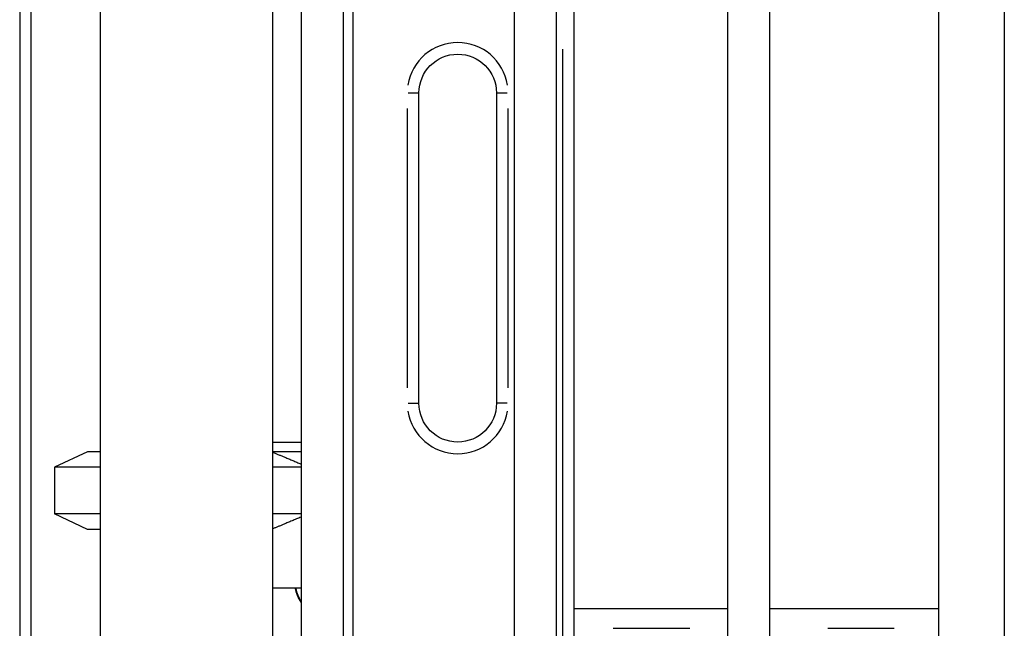
# Model space of a CAD drawing. Units: millimetres. Extents: x 0 to 29700, y 0 to 21000.
# Drawn here: x 9229 to 9737, y 5026 to 5340 of the extents above; entities that cross this region are included whole.
import ezdxf

# ---------------------------------------------------------------- set-up
doc = ezdxf.new("R2010")
doc.units = ezdxf.units.MM
doc.header["$LTSCALE"] = 15
doc.layers.add('P001', color=131, linetype='Continuous')

msp = doc.modelspace()

# ---------------------------------------------------------------- linework, layer by layer
at = {"layer": 'P001'}
for p, q in [((9235.37, 4962.48, 0), (9235.37, 5796.58, 0)), ((9229.37, 5754.88, 0), (9229.37, 5004.19, 0)), ((9270.87, 5477.48, 0), (9270.87, 4977.48, 0)), ((9359.87, 5435.48, 0), (9359.87, 4977.48, 0)), ((9359.99, 4977.48, 0), (9359.99, 5435.48, 0)), ((9374.52, 5435.48, 0), (9374.52, 4669.48, 0)), ((9396.22, 5435.48, 0), (9396.22, 4669.48, 0)), ((9484.52, 5435.48, 0), (9484.52, 4669.48, 0)), ((9506.22, 5435.48, 0), (9506.22, 4669.48, 0)), ((9594.52, 5435.48, 0), (9594.52, 4669.48, 0)), ((9616.22, 5435.48, 0), (9616.22, 4669.48, 0)), ((9401.37, 4706.47, 0), (9401.37, 5372.2, 0)), ((9515.37, 4710.6, 0), (9515.37, 5357.48, 0)), ((9703.37, 5352.48, 0), (9703.37, 4752.48, 0)), ((9737.37, 5352.48, 0), (9737.37, 4752.48, 0)), ((9509.37, 5325.14, 0), (9509.37, 4742.94, 0)), ((9429.85, 5302.48, 0), (9435.36, 5302.48, 0)), ((9435.37, 5142.48, 0), (9435.37, 5302.48, 0)), ((9475.37, 5302.48, 0), (9475.37, 5142.48, 0)), ((9475.39, 5302.48, 0), (9480.9, 5302.48, 0)), ((9429.37, 5294.48, 0), (9429.37, 5150.48, 0)), ((9481.37, 5150.48, 0), (9481.37, 5294.48, 0)), ((9429.85, 5142.48, 0), (9435.36, 5142.48, 0)), ((9480.9, 5142.48, 0), (9475.39, 5142.48, 0)), ((9359.99, 5122.48, 0), (9374.52, 5122.48, 0)), ((9264.37, 5117.48, 0), (9247.37, 5109.56, 0)), ((9270.87, 5117.48, 0), (9264.37, 5117.48, 0)), ((9374.52, 5117.48, 0), (9359.99, 5117.48, 0)), ((9270.87, 5109.56, 0), (9247.37, 5109.56, 0)), ((9247.37, 5109.56, 0), (9247.37, 5085.41, 0)), ((9374.52, 5109.56, 0), (9359.99, 5109.56, 0)), ((9270.87, 5085.41, 0), (9247.37, 5085.41, 0)), ((9264.37, 5077.48, 0), (9247.37, 5085.41, 0)), ((9374.52, 5085.41, 0), (9359.99, 5085.41, 0)), ((9270.87, 5077.48, 0), (9264.37, 5077.48, 0)), ((9359.99, 5047.28, 0), (9374.52, 5047.28, 0)), ((9594.52, 5036.48, 0), (9515.37, 5036.48, 0)), ((9703.37, 5036.48, 0), (9616.22, 5036.48, 0)), ((9535.57, 5026.48, 0), (9575.17, 5026.48, 0)), ((9646.27, 5026.48, 0), (9680.47, 5026.48, 0))]:
    msp.add_line(p, q, dxfattribs=at)
for centre, radius, start, end in [((9455.37, 5302.48, 0), 26, 9, 171), ((9455.37, 5142.48, 0), 26, 189, 351), ((9395.37, 5052.48, 0), 24.23, 193.3046, 209.7125)]:
    msp.add_arc(centre, radius, start, end, dxfattribs=at)
at = {"layer": 'P001', "extrusion": (0, 0, -1)}
for centre, radius, start, end in [((-9455.37, 5302.48, 0), 20, 0, 180), ((-9455.37, 5142.48, 0), 20, 180, 0), ((-9395.37, 5052.48, 0), 24.38, 328.7986, 347.6827)]:
    msp.add_arc(centre, radius, start, end, dxfattribs=at)
at = {"layer": 'P001'}
for points, weights in [([(9359.99, 5117.19, 0), (9366.45, 5114.58, 0), (9374.52, 5111.14, 0)], [1.02376611544, 1.07042026954, 1.10170470818]), ([(9374.52, 5083.83, 0), (9366.45, 5080.38, 0), (9359.99, 5077.78, 0)], [1.82011891737, 1.98187384129, 2.12426921506])]:
    msp.add_rational_spline(points, weights, degree=2, dxfattribs=at)

doc.saveas('drawing.dxf')
